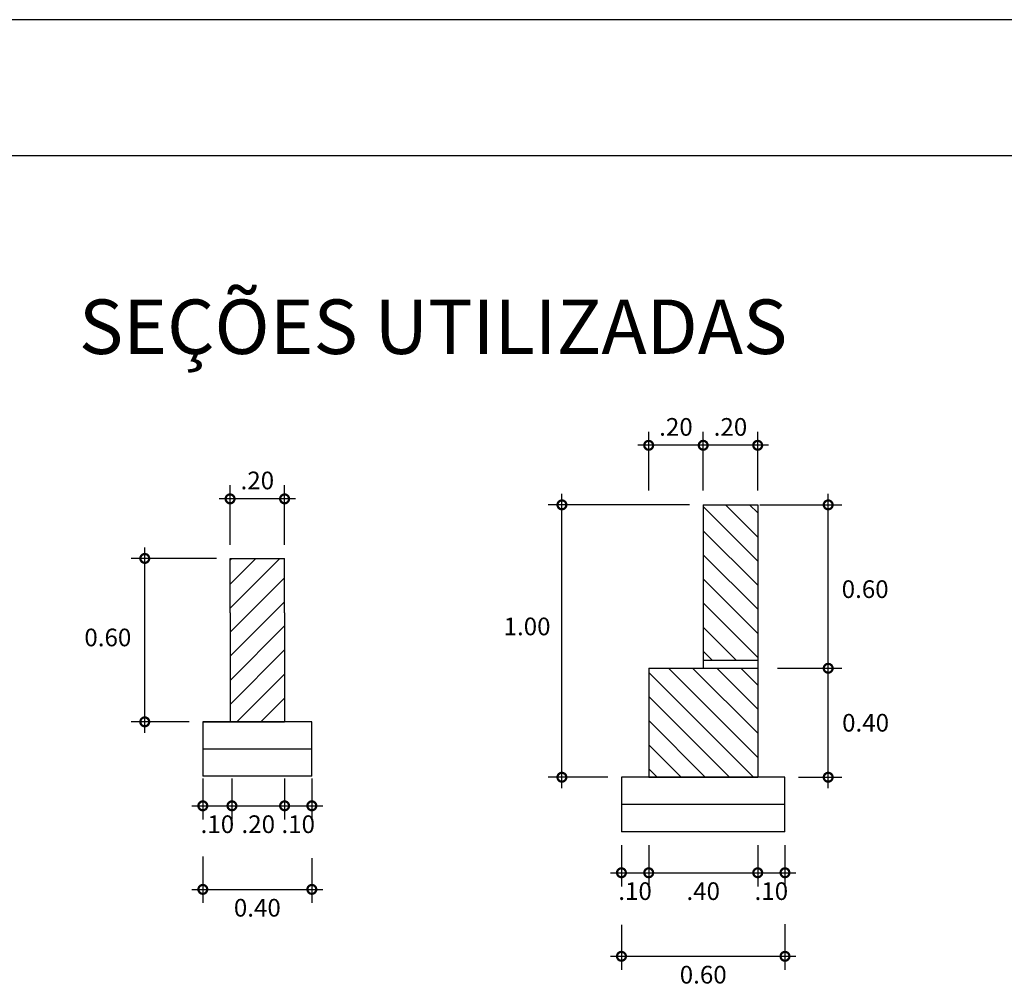
# Model space of a CAD drawing. Extents: x 162.3 to 217.8, y -18.8 to 69.3.
# Drawn here: x 200.8 to 208, y 62.2 to 69.3 of the extents above; entities that cross this region are included whole.
import ezdxf

# ---------------------------------------------------------------- set-up
doc = ezdxf.new("R2010")
doc.units = 0
doc.header["$LTSCALE"] = 35
doc.header["$MEASUREMENT"] = 0
doc.layers.get('0').update_dxf_attribs({"linetype": 'CONTINUOUS'})
doc.layers.get('DEFPOINTS').update_dxf_attribs({"linetype": 'CONTINUOUS'})
doc.layers.add('MURO_ARRIMO', color=6, linetype='CONTINUOUS')
doc.layers.add('SEC_XGRIDT', color=7, linetype='CONTINUOUS')
doc.styles.add('1_1000', font='complex.shx')
doc.styles.add('2MM', font='simplex.shx', dxfattribs={"height": 0.2})
doc.dimstyles.new('MAIQUEL', dxfattribs={"dimscale": 0.1, "dimtxt": 4.572, "dimasz": 0.254, "dimexe": 50.8, "dimexo": 1.5875, "dimgap": 24.892, "dimtad": 1, "dimrnd": 0.005, "dimtxsty": '2MM', "dimcen": 101.6, "dimdle": 101.6, "dimclrt": 2, "dimaunit": 1, "dimazin": 3, "dimtfac": 1, "dimtdec": 4, "dimtofl": 0, "dimtmove": 0, "dimatfit": 3, "dimtolj": 1, "dimtzin": 0})

# ---------------------------------------------------------------- blocks, each defined once
blk = doc.blocks.new('_DOTSMALL')
at = {"color": 0, "linetype": 'BYBLOCK', "const_width": 0.5}
blk.add_lwpolyline([(-0.0625, 0, 1), (0.0625, 0, 1)], format="xyb", close=True, dxfattribs=at)
blk = doc.blocks.new('*D131')
at = {"color": 0, "linetype": 'BYBLOCK'}
for p, q in [((202.35, 7.0054), (202.35, 7.4427)), ((202.75, 7.0054), (202.75, 7.4427)), ((202.83, 7.3427), (202.27, 7.3427))]:
    blk.add_line(p, q, dxfattribs=at)
at = {"layer": 'DEFPOINTS', "color": 0, "linetype": 'BYBLOCK'}
for p in [(202.35, 7.3427), (202.35, 6.9054), (202.75, 6.9054)]:
    blk.add_point(p, dxfattribs=at)
at = {"color": 0, "linetype": 'BYBLOCK', "xscale": 0.13, "yscale": 0.13, "zscale": 0.13, "rotation": 180}
blk.add_blockref('_DOTSMALL', (202.35, 7.3427), dxfattribs=at)
at = {"color": 0, "linetype": 'BYBLOCK', "xscale": 0.13, "yscale": 0.13, "zscale": 0.13}
blk.add_blockref('_DOTSMALL', (202.75, 7.3427), dxfattribs=at)
at = {"color": 7, "linetype": 'BYBLOCK', "insert": (202.55, 7.4777), "char_height": 0.13, "attachment_point": 5, "style": '1_1000'}
blk.add_mtext('\\A1;.20', dxfattribs=at)
blk = doc.blocks.new('*D130')
at = {"color": 0, "linetype": 'BYBLOCK'}
for p, q in [((201.7241, 5.6254), (201.7241, 6.9854)), ((202.25, 6.9054), (201.6241, 6.9054)), ((202.05, 5.7054), (201.6241, 5.7054))]:
    blk.add_line(p, q, dxfattribs=at)
at = {"layer": 'DEFPOINTS', "color": 0, "linetype": 'BYBLOCK'}
for p in [(201.7241, 6.9054), (202.35, 6.9054), (202.15, 5.7054)]:
    blk.add_point(p, dxfattribs=at)
at = {"color": 0, "linetype": 'BYBLOCK', "xscale": 0.13, "yscale": 0.13, "zscale": 0.13}
for p, rotation in [((201.7241, 6.9054), 90), ((201.7241, 5.7054), 270)]:
    blk.add_blockref('_DOTSMALL', p, dxfattribs=dict(at, rotation=rotation))
at = {"color": 7, "linetype": 'BYBLOCK', "insert": (201.4529, 6.325), "char_height": 0.13, "attachment_point": 5, "style": '1_1000'}
blk.add_mtext('\\A1;0.60', dxfattribs=at)
blk = doc.blocks.new('*D129')
at = {"color": 0, "linetype": 'BYBLOCK'}
for p, q in [((202.15, 5.2903), (202.15, 4.9888)), ((202.3639, 5.2903), (202.3639, 4.9888)), ((202.07, 5.0888), (202.4439, 5.0888))]:
    blk.add_line(p, q, dxfattribs=at)
at = {"layer": 'DEFPOINTS', "color": 0, "linetype": 'BYBLOCK'}
for p in [(202.15, 5.3903), (202.3639, 5.3903), (202.3639, 5.0888)]:
    blk.add_point(p, dxfattribs=at)
at = {"color": 0, "linetype": 'BYBLOCK', "xscale": 0.13, "yscale": 0.13, "zscale": 0.13, "rotation": 180}
blk.add_blockref('_DOTSMALL', (202.15, 5.0888), dxfattribs=at)
at = {"color": 0, "linetype": 'BYBLOCK', "xscale": 0.13, "yscale": 0.13, "zscale": 0.13}
blk.add_blockref('_DOTSMALL', (202.3639, 5.0888), dxfattribs=at)
at = {"color": 7, "linetype": 'BYBLOCK', "insert": (202.2569, 4.9538), "char_height": 0.13, "attachment_point": 5, "style": '1_1000'}
blk.add_mtext('\\A1;.10', dxfattribs=at)
blk = doc.blocks.new('*D128')
at = {"color": 0, "linetype": 'BYBLOCK'}
for p, q in [((202.2839, 5.0888), (202.83, 5.0888)), ((202.3639, 5.1139), (202.3639, 4.9888)), ((202.75, 5.0903), (202.75, 4.9888))]:
    blk.add_line(p, q, dxfattribs=at)
at = {"layer": 'DEFPOINTS', "color": 0, "linetype": 'BYBLOCK'}
for p in [(202.3639, 5.2139), (202.75, 5.1903), (202.75, 5.0888)]:
    blk.add_point(p, dxfattribs=at)
at = {"color": 0, "linetype": 'BYBLOCK', "xscale": 0.13, "yscale": 0.13, "zscale": 0.13, "rotation": 180}
blk.add_blockref('_DOTSMALL', (202.3639, 5.0888), dxfattribs=at)
at = {"color": 0, "linetype": 'BYBLOCK', "xscale": 0.13, "yscale": 0.13, "zscale": 0.13}
blk.add_blockref('_DOTSMALL', (202.75, 5.0888), dxfattribs=at)
at = {"color": 7, "linetype": 'BYBLOCK', "insert": (202.5569, 4.9538), "char_height": 0.13, "attachment_point": 5, "style": '1_1000'}
blk.add_mtext('\\A1;.20', dxfattribs=at)
blk = doc.blocks.new('*D127')
at = {"color": 0, "linetype": 'BYBLOCK'}
for p, q in [((202.75, 5.2903), (202.75, 4.9888)), ((202.95, 5.2903), (202.95, 4.9888)), ((202.67, 5.0888), (203.03, 5.0888))]:
    blk.add_line(p, q, dxfattribs=at)
at = {"layer": 'DEFPOINTS', "color": 0, "linetype": 'BYBLOCK'}
for p in [(202.75, 5.3903), (202.95, 5.3903), (202.95, 5.0888)]:
    blk.add_point(p, dxfattribs=at)
at = {"color": 0, "linetype": 'BYBLOCK', "xscale": 0.13, "yscale": 0.13, "zscale": 0.13, "rotation": 180}
blk.add_blockref('_DOTSMALL', (202.75, 5.0888), dxfattribs=at)
at = {"color": 0, "linetype": 'BYBLOCK', "xscale": 0.13, "yscale": 0.13, "zscale": 0.13}
blk.add_blockref('_DOTSMALL', (202.95, 5.0888), dxfattribs=at)
at = {"color": 7, "linetype": 'BYBLOCK', "insert": (202.85, 4.9538), "char_height": 0.13, "attachment_point": 5, "style": '1_1000'}
blk.add_mtext('\\A1;.10', dxfattribs=at)
blk = doc.blocks.new('*D126')
at = {"color": 0, "linetype": 'BYBLOCK'}
for p, q in [((202.15, 4.7179), (202.15, 4.3753)), ((202.95, 4.7056), (202.95, 4.3753)), ((202.07, 4.4753), (203.03, 4.4753))]:
    blk.add_line(p, q, dxfattribs=at)
at = {"layer": 'DEFPOINTS', "color": 0, "linetype": 'BYBLOCK'}
for p in [(202.15, 4.8179), (202.95, 4.8056), (202.95, 4.4753)]:
    blk.add_point(p, dxfattribs=at)
at = {"color": 0, "linetype": 'BYBLOCK', "xscale": 0.13, "yscale": 0.13, "zscale": 0.13, "rotation": 180}
blk.add_blockref('_DOTSMALL', (202.15, 4.4753), dxfattribs=at)
at = {"color": 0, "linetype": 'BYBLOCK', "xscale": 0.13, "yscale": 0.13, "zscale": 0.13}
blk.add_blockref('_DOTSMALL', (202.95, 4.4753), dxfattribs=at)
at = {"color": 7, "linetype": 'BYBLOCK', "insert": (202.55, 4.3403), "char_height": 0.13, "attachment_point": 5, "style": '1_1000'}
blk.add_mtext('\\A1;0.40', dxfattribs=at)
blk = doc.blocks.new('*D125')
at = {"color": 0, "linetype": 'BYBLOCK'}
for p, q in [((206.7389, 6.0187), (206.7389, 7.3787)), ((206.2368, 7.2987), (206.8389, 7.2987)), ((206.3663, 6.0987), (206.8389, 6.0987))]:
    blk.add_line(p, q, dxfattribs=at)
at = {"layer": 'DEFPOINTS', "color": 0, "linetype": 'BYBLOCK'}
for p in [(206.1368, 7.2987), (206.7389, 7.2987), (206.2663, 6.0987)]:
    blk.add_point(p, dxfattribs=at)
at = {"color": 0, "linetype": 'BYBLOCK', "xscale": 0.13, "yscale": 0.13, "zscale": 0.13}
for p, rotation in [((206.7389, 7.2987), 90), ((206.7389, 6.0987), 270)]:
    blk.add_blockref('_DOTSMALL', p, dxfattribs=dict(at, rotation=rotation))
at = {"color": 7, "linetype": 'BYBLOCK', "insert": (207.0101, 6.6797), "char_height": 0.13, "attachment_point": 5, "style": '1_1000'}
blk.add_mtext('\\A1;0.60', dxfattribs=at)
blk = doc.blocks.new('*D124')
at = {"color": 0, "linetype": 'BYBLOCK'}
for p, q in [((206.7389, 5.2187), (206.7389, 6.1787)), ((206.3663, 6.0987), (206.8389, 6.0987)), ((206.5218, 5.2987), (206.8389, 5.2987))]:
    blk.add_line(p, q, dxfattribs=at)
at = {"layer": 'DEFPOINTS', "color": 0, "linetype": 'BYBLOCK'}
for p in [(206.2663, 6.0987), (206.7389, 6.0987), (206.4218, 5.2987)]:
    blk.add_point(p, dxfattribs=at)
at = {"color": 0, "linetype": 'BYBLOCK', "xscale": 0.13, "yscale": 0.13, "zscale": 0.13}
for p, rotation in [((206.7389, 6.0987), 90), ((206.7389, 5.2987), 270)]:
    blk.add_blockref('_DOTSMALL', p, dxfattribs=dict(at, rotation=rotation))
at = {"color": 7, "linetype": 'BYBLOCK', "insert": (207.0132, 5.6987), "char_height": 0.13, "attachment_point": 5, "style": '1_1000'}
blk.add_mtext('\\A1;0.40', dxfattribs=at)
blk = doc.blocks.new('*D123')
at = {"color": 0, "linetype": 'BYBLOCK'}
for p, q in [((205.2218, 4.214), (205.2218, 3.8838)), ((206.4218, 4.219), (206.4218, 3.8838)), ((205.1418, 3.9838), (206.5018, 3.9838))]:
    blk.add_line(p, q, dxfattribs=at)
at = {"layer": 'DEFPOINTS', "color": 0, "linetype": 'BYBLOCK'}
for p in [(205.2218, 4.314), (206.4218, 4.319), (206.4218, 3.9838)]:
    blk.add_point(p, dxfattribs=at)
at = {"color": 0, "linetype": 'BYBLOCK', "xscale": 0.13, "yscale": 0.13, "zscale": 0.13, "rotation": 180}
blk.add_blockref('_DOTSMALL', (205.2218, 3.9838), dxfattribs=at)
at = {"color": 0, "linetype": 'BYBLOCK', "xscale": 0.13, "yscale": 0.13, "zscale": 0.13}
blk.add_blockref('_DOTSMALL', (206.4218, 3.9838), dxfattribs=at)
at = {"color": 7, "linetype": 'BYBLOCK', "insert": (205.8218, 3.8488), "char_height": 0.13, "attachment_point": 5, "style": '1_1000'}
blk.add_mtext('\\A1;0.60', dxfattribs=at)
blk = doc.blocks.new('*D122')
at = {"color": 0, "linetype": 'BYBLOCK'}
for p, q in [((205.8218, 7.4041), (205.8218, 7.836)), ((206.2218, 7.4041), (206.2218, 7.836)), ((206.3018, 7.736), (205.7418, 7.736))]:
    blk.add_line(p, q, dxfattribs=at)
at = {"layer": 'DEFPOINTS', "color": 0, "linetype": 'BYBLOCK'}
for p in [(205.8218, 7.736), (205.8218, 7.3041), (206.2218, 7.3041)]:
    blk.add_point(p, dxfattribs=at)
at = {"color": 0, "linetype": 'BYBLOCK', "xscale": 0.13, "yscale": 0.13, "zscale": 0.13, "rotation": 180}
blk.add_blockref('_DOTSMALL', (205.8218, 7.736), dxfattribs=at)
at = {"color": 0, "linetype": 'BYBLOCK', "xscale": 0.13, "yscale": 0.13, "zscale": 0.13}
blk.add_blockref('_DOTSMALL', (206.2218, 7.736), dxfattribs=at)
at = {"color": 7, "linetype": 'BYBLOCK', "insert": (206.0218, 7.871), "char_height": 0.13, "attachment_point": 5, "style": '1_1000'}
blk.add_mtext('\\A1;.20', dxfattribs=at)
blk = doc.blocks.new('*D121')
at = {"color": 0, "linetype": 'BYBLOCK'}
for p, q in [((205.4218, 7.4041), (205.4218, 7.836)), ((205.8218, 7.4041), (205.8218, 7.836)), ((205.9018, 7.736), (205.3418, 7.736))]:
    blk.add_line(p, q, dxfattribs=at)
at = {"layer": 'DEFPOINTS', "color": 0, "linetype": 'BYBLOCK'}
for p in [(205.4218, 7.736), (205.4218, 7.3041), (205.8218, 7.3041)]:
    blk.add_point(p, dxfattribs=at)
at = {"color": 0, "linetype": 'BYBLOCK', "xscale": 0.13, "yscale": 0.13, "zscale": 0.13, "rotation": 180}
blk.add_blockref('_DOTSMALL', (205.4218, 7.736), dxfattribs=at)
at = {"color": 0, "linetype": 'BYBLOCK', "xscale": 0.13, "yscale": 0.13, "zscale": 0.13}
blk.add_blockref('_DOTSMALL', (205.8218, 7.736), dxfattribs=at)
at = {"color": 7, "linetype": 'BYBLOCK', "insert": (205.6218, 7.871), "char_height": 0.13, "attachment_point": 5, "style": '1_1000'}
blk.add_mtext('\\A1;.20', dxfattribs=at)
blk = doc.blocks.new('*D120')
at = {"color": 0, "linetype": 'BYBLOCK'}
for p, q in [((205.2218, 4.7987), (205.2218, 4.4973)), ((205.4218, 4.7987), (205.4218, 4.4973)), ((205.1418, 4.5973), (205.5018, 4.5973))]:
    blk.add_line(p, q, dxfattribs=at)
at = {"layer": 'DEFPOINTS', "color": 0, "linetype": 'BYBLOCK'}
for p in [(205.2218, 4.8987), (205.4218, 4.8987), (205.4218, 4.5973)]:
    blk.add_point(p, dxfattribs=at)
at = {"color": 0, "linetype": 'BYBLOCK', "xscale": 0.13, "yscale": 0.13, "zscale": 0.13, "rotation": 180}
blk.add_blockref('_DOTSMALL', (205.2218, 4.5973), dxfattribs=at)
at = {"color": 0, "linetype": 'BYBLOCK', "xscale": 0.13, "yscale": 0.13, "zscale": 0.13}
blk.add_blockref('_DOTSMALL', (205.4218, 4.5973), dxfattribs=at)
at = {"color": 7, "linetype": 'BYBLOCK', "insert": (205.3218, 4.4623), "char_height": 0.13, "attachment_point": 5, "style": '1_1000'}
blk.add_mtext('\\A1;.10', dxfattribs=at)
blk = doc.blocks.new('*D119')
at = {"color": 0, "linetype": 'BYBLOCK'}
for p, q in [((205.3418, 4.5973), (206.3018, 4.5973)), ((205.4218, 4.5987), (205.4218, 4.4973)), ((206.2218, 4.5987), (206.2218, 4.4973))]:
    blk.add_line(p, q, dxfattribs=at)
at = {"layer": 'DEFPOINTS', "color": 0, "linetype": 'BYBLOCK'}
for p in [(205.4218, 4.6987), (206.2218, 4.6987), (206.2218, 4.5973)]:
    blk.add_point(p, dxfattribs=at)
at = {"color": 0, "linetype": 'BYBLOCK', "xscale": 0.13, "yscale": 0.13, "zscale": 0.13, "rotation": 180}
blk.add_blockref('_DOTSMALL', (205.4218, 4.5973), dxfattribs=at)
at = {"color": 0, "linetype": 'BYBLOCK', "xscale": 0.13, "yscale": 0.13, "zscale": 0.13}
blk.add_blockref('_DOTSMALL', (206.2218, 4.5973), dxfattribs=at)
at = {"color": 7, "linetype": 'BYBLOCK', "insert": (205.8218, 4.4623), "char_height": 0.13, "attachment_point": 5, "style": '1_1000'}
blk.add_mtext('\\A1;.40', dxfattribs=at)
blk = doc.blocks.new('*D118')
at = {"color": 0, "linetype": 'BYBLOCK'}
for p, q in [((206.2218, 4.7987), (206.2218, 4.4973)), ((206.4218, 4.7987), (206.4218, 4.4973)), ((206.1418, 4.5973), (206.5018, 4.5973))]:
    blk.add_line(p, q, dxfattribs=at)
at = {"layer": 'DEFPOINTS', "color": 0, "linetype": 'BYBLOCK'}
for p in [(206.2218, 4.8987), (206.4218, 4.8987), (206.4218, 4.5973)]:
    blk.add_point(p, dxfattribs=at)
at = {"color": 0, "linetype": 'BYBLOCK', "xscale": 0.13, "yscale": 0.13, "zscale": 0.13, "rotation": 180}
blk.add_blockref('_DOTSMALL', (206.2218, 4.5973), dxfattribs=at)
at = {"color": 0, "linetype": 'BYBLOCK', "xscale": 0.13, "yscale": 0.13, "zscale": 0.13}
blk.add_blockref('_DOTSMALL', (206.4218, 4.5973), dxfattribs=at)
at = {"color": 7, "linetype": 'BYBLOCK', "insert": (206.3218, 4.4623), "char_height": 0.13, "attachment_point": 5, "style": '1_1000'}
blk.add_mtext('\\A1;.10', dxfattribs=at)
blk = doc.blocks.new('*D117')
at = {"color": 0, "linetype": 'BYBLOCK'}
for p, q in [((204.7849, 5.2187), (204.7849, 7.3787)), ((205.7218, 7.2987), (204.6849, 7.2987)), ((205.1218, 5.2987), (204.6849, 5.2987))]:
    blk.add_line(p, q, dxfattribs=at)
at = {"layer": 'DEFPOINTS', "color": 0, "linetype": 'BYBLOCK'}
for p in [(204.7849, 7.2987), (205.8218, 7.2987), (205.2218, 5.2987)]:
    blk.add_point(p, dxfattribs=at)
at = {"color": 0, "linetype": 'BYBLOCK', "xscale": 0.13, "yscale": 0.13, "zscale": 0.13}
for p, rotation in [((204.7849, 7.2987), 90), ((204.7849, 5.2987), 270)]:
    blk.add_blockref('_DOTSMALL', p, dxfattribs=dict(at, rotation=rotation))
at = {"color": 7, "linetype": 'BYBLOCK', "insert": (204.5292, 6.406), "char_height": 0.13, "attachment_point": 5, "style": '1_1000'}
blk.add_mtext('\\A1;1.00', dxfattribs=at)

msp = doc.modelspace()

# ---------------------------------------------------------------- hatches: boundary and pattern name
at = {"layer": 'MURO_ARRIMO', "linetype": 'CONTINUOUS'}
h = msp.add_hatch(dxfattribs=at)
h.set_pattern_fill('ANSI31', style=0)
h.set_pattern_definition([(135, (368434.02583, -3343438.39773), (0.0883883476483, 0.0883883476483), [])])
h.paths.add_polyline_path([(206.2218, 65.6987), (205.8218, 65.6987), (205.8218, 64.5587), (206.2218, 64.5587)])
h = msp.add_hatch(dxfattribs=at)
h.set_pattern_fill('ANSI31', style=0)
h.set_pattern_definition([(45, (-367987.81219, -3343449.00742), (-0.0883883476483, 0.0883883476483), [])])
h.paths.add_polyline_path([(202.75, 64.9054), (202.75, 65.3054), (202.35, 65.3054), (202.35, 64.9054), (202.35, 64.1054), (202.75, 64.1054)])
h = msp.add_hatch(dxfattribs=at)
h.set_pattern_fill('ANSI31', style=0)
h.set_pattern_definition([(135, (2028.7409, -1794.73721), (0.0883883476, 0.0883883476), [])])
h.paths.add_polyline_path([(206.2218, 64.4987), (205.8218, 64.4987), (205.4218, 64.4987), (205.4218, 63.6987), (206.2218, 63.6987)])

# ---------------------------------------------------------------- linework, layer by layer
at = {"color": 7}
msp.add_line((217.7556, 69.2612), (162.2556, 69.2612), dxfattribs=at)
at = {"color": 4}
msp.add_line((216.7556, 68.2612), (164.7556, 68.2612), dxfattribs=at)
at = {"layer": 'MURO_ARRIMO', "color": 2, "linetype": 'CONTINUOUS'}
for p, q in [((205.8218, 65.6987), (205.8218, 64.4987)), ((205.8218, 65.6987), (206.2218, 65.6987)), ((206.2218, 65.6987), (206.2218, 63.6987)), ((202.35, 65.3054), (202.75, 65.3054)), ((202.35, 64.9054), (202.35, 65.3054)), ((202.35, 65.3054), (202.75, 65.3054)), ((202.75, 64.9054), (202.75, 65.3054)), ((202.35, 64.9054), (202.35, 64.1054)), ((202.75, 64.9054), (202.75, 64.1054)), ((205.4218, 64.4987), (205.8218, 64.4987)), ((205.4218, 64.4987), (205.4218, 63.6987)), ((202.15, 64.1054), (202.75, 64.1054)), ((202.95, 64.1054), (202.15, 64.1054)), ((202.15, 64.1054), (202.15, 63.7054)), ((202.95, 63.7054), (202.95, 64.1054)), ((202.95, 63.9054), (202.15, 63.9054)), ((202.95, 63.7054), (202.15, 63.7054)), ((206.4218, 63.6987), (205.2218, 63.6987)), ((205.2218, 63.6987), (205.2218, 63.2987)), ((205.4218, 63.6987), (206.2218, 63.6987)), ((206.4218, 63.2987), (206.4218, 63.6987)), ((206.4218, 63.4987), (205.2218, 63.4987)), ((206.4218, 63.2987), (205.2218, 63.2987))]:
    msp.add_line(p, q, dxfattribs=at)
at = {"layer": 'MURO_ARRIMO', "color": 3, "linetype": 'CONTINUOUS'}
msp.add_line((205.8218, 65.6987), (206.2218, 65.6987), dxfattribs=at)
at = {"layer": 'MURO_ARRIMO', "color": 3, "linetype": 'CONTINUOUS', "ltscale": 0.7}
for p, q in [((205.8218, 64.5587), (206.2218, 64.5587)), ((205.8218, 64.4987), (206.2218, 64.4987))]:
    msp.add_line(p, q, dxfattribs=at)

# ---------------------------------------------------------------- texts
at = {"layer": 'SEC_XGRIDT', "color": 3, "style": '1_1000'}
msp.add_text('SEÇÕES UTILIZADAS', height=0.4, dxfattribs=at).set_placement((201.2409, 66.8065))

# ---------------------------------------------------------------- dimensions: what is measured, and where the dimension line sits
at = {"layer": 'MURO_ARRIMO', "color": 7, "linetype": 'CONTINUOUS'}
for base, p1, p2, text, picture, middle in [((205.4218, 66.136), (205.8218, 65.7041), (205.4218, 65.7041), '.20', '*D121', (205.6218, 66.136)), ((205.8218, 66.136), (206.2218, 65.7041), (205.8218, 65.7041), '.20', '*D122', (206.0218, 66.136)), ((202.35, 65.7427), (202.75, 65.3054), (202.35, 65.3054), '.20', '*D131', (202.55, 65.7427)), ((202.3639, 63.4888), (202.15, 63.7903), (202.3639, 63.7903), '.10', '*D129', (202.2569, 63.4888)), ((202.95, 63.4888), (202.75, 63.7903), (202.95, 63.7903), '.10', '*D127', (202.85, 63.4888)), ((202.75, 63.4888), (202.3639, 63.6139), (202.75, 63.5903), '.20', '*D128', (202.5569, 63.4888)), ((205.4218, 62.9973), (205.2218, 63.2987), (205.4218, 63.2987), '.10', '*D120', (205.3218, 62.9973)), ((206.4218, 62.9973), (206.2218, 63.2987), (206.4218, 63.2987), '.10', '*D118', (206.3218, 62.9973)), ((202.95, 62.8753), (202.15, 63.2179), (202.95, 63.2056), '0.40', '*D126', (202.55, 62.8753)), ((206.2218, 62.9973), (205.4218, 63.0987), (206.2218, 63.0987), '.40', '*D119', (205.8218, 62.9973)), ((206.4218, 62.3838), (205.2218, 62.714), (206.4218, 62.719), '0.60', '*D123', (205.8218, 62.3838))]:
    dim = msp.add_linear_dim(base=base, p1=p1, p2=p2, text=text, dimstyle='MAIQUEL', override={"dimscale": 1, "dimtxt": 0.13, "dimasz": 0.13, "dimexe": 0.1, "dimexo": 0.1, "dimgap": 0.07, "dimtad": 2, "dimtih": 1, "dimtoh": 1, "dimpost": 'm', "dimtxsty": '1_1000', "dimblk1": 'DOTSMALL', "dimblk2": 'DOTSMALL', "dimsah": 1, "dimcen": 0.1, "dimdle": 0.08, "dimclrt": 7}, dxfattribs=at)
    dim.commit()
    dim.dimension.update_dxf_attribs({"geometry": picture, "text_midpoint": middle, "dimtype": 160, "insert": (0, 58.4)})
for base, p1, p2, text, picture, middle in [((204.7849, 65.6987), (205.2218, 63.6987), (205.8218, 65.6987), '1.00', '*D117', (204.7849, 64.806)), ((206.7389, 65.6987), (206.2663, 64.4987), (206.1368, 65.6987), '0.60', '*D125', (206.7389, 65.0797)), ((201.7241, 65.3054), (202.15, 64.1054), (202.35, 65.3054), '0.60', '*D130', (201.7241, 64.725)), ((206.7389, 64.4987), (206.4218, 63.6987), (206.2663, 64.4987), '0.40', '*D124', (206.7389, 64.0987))]:
    dim = msp.add_linear_dim(base=base, p1=p1, p2=p2, angle=270, text=text, dimstyle='MAIQUEL', override={"dimscale": 1, "dimtxt": 0.13, "dimasz": 0.13, "dimexe": 0.1, "dimexo": 0.1, "dimgap": 0.07, "dimtad": 2, "dimtih": 1, "dimtoh": 1, "dimpost": 'm', "dimtxsty": '1_1000', "dimblk1": 'DOTSMALL', "dimblk2": 'DOTSMALL', "dimsah": 1, "dimcen": 0.1, "dimdle": 0.08, "dimclrt": 7}, dxfattribs=at)
    dim.commit()
    dim.dimension.update_dxf_attribs({"geometry": picture, "text_midpoint": middle, "dimtype": 160, "insert": (0, 58.4)})

doc.saveas('drawing.dxf')
